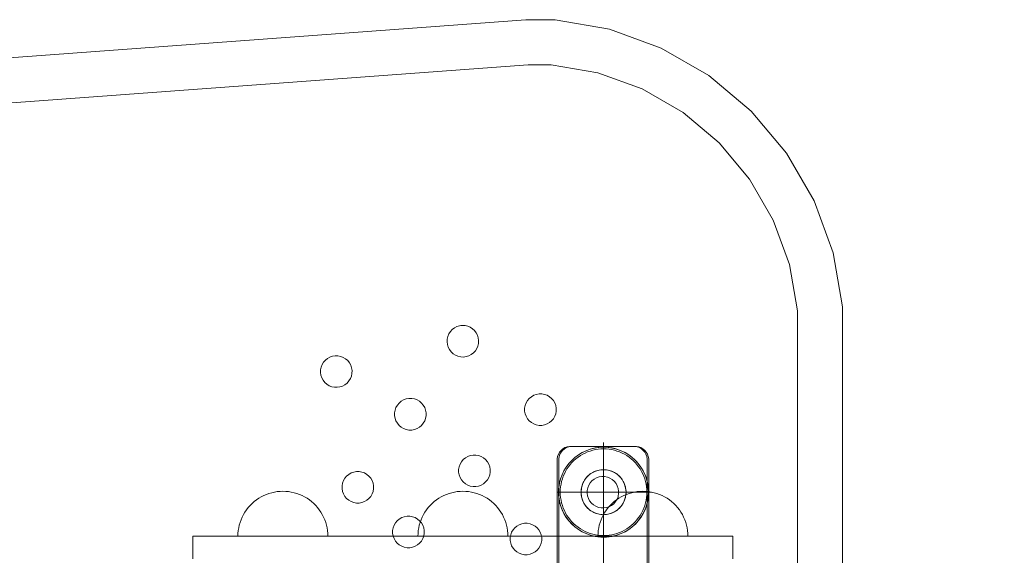
# Model space of a CAD drawing. Units: millimetres. Extents: x -12190 to -6801, y 5431 to 9903.
# Drawn here: x -10123 to -9905, y 8045 to 8164 of the extents above; entities that cross this region are included whole.
import ezdxf

# ---------------------------------------------------------------- set-up
doc = ezdxf.new("R2010")
doc.units = ezdxf.units.MM
doc.header["$MEASUREMENT"] = 0
doc.linetypes.add('Kropki i Kreski', pattern=[360, 180, -90, 0, -90])
doc.linetypes.add('Wipeout_Contour', pattern=[1000, 0, -1000])
doc.layers.add('STREFA', color=7, linetype='Continuous')
doc.layers.add('STREFA_Nr_pióra__7', color=7, linetype='Continuous', lineweight=18)
doc.layers.add('ZESTAW_Nr_pióra__7', color=7, linetype='Continuous', lineweight=18)
doc.styles.add('GENERATED_STYLE_1', font='txt')
doc.dimstyles.new('GENERATED_STYLE__1', dxfattribs={"dimtxt": 150, "dimasz": 114, "dimexe": 0.18, "dimexo": 0, "dimgap": 0.09, "dimtad": 1, "dimtih": 1, "dimtoh": 1, "dimdec": 0, "dimlfac": 0.1, "dimzin": 0, "dimdsep": 46, "dimtxsty": 'GENERATED_STYLE_1', "dimblk": 'ARROWHEAD_5', "dimblk1": 'ARROWHEAD_5', "dimblk2": 'ARROWHEAD_5', "dimcen": 0.09, "dimclrd": 7, "dimclre": 7, "dimclrt": 7, "dimazin": 0, "dimtfac": 1, "dimtdec": 4, "dimtmove": 0, "dimatfit": 3, "dimfxl": 0, "dimtolj": 1, "dimtzin": 0, "dimarcsym": 0})

# ---------------------------------------------------------------- blocks, each defined once
blk = doc.blocks.new('*D1')
at = {"layer": 'STREFA_Nr_pióra__7', "linetype": 'Continuous'}
for points in [[(-12189.69, 5543.93), (-12073.81, 5512.88), (-12073.81, 5574.98)], [(-7279.69, 5543.93), (-7395.57, 5574.98), (-7395.57, 5512.88)]]:
    blk.add_hatch(color=256, dxfattribs=at).paths.add_polyline_path(points)
for p, q in [((-12189.69, 5431.43), (-12189.69, 5656.43)), ((-7279.69, 5431.43), (-7279.69, 5656.43)), ((-12189.69, 5543.93), (-12073.81, 5574.98)), ((-12073.81, 5574.98), (-12073.81, 5512.88)), ((-7279.69, 5543.93), (-7395.57, 5574.98)), ((-7395.57, 5512.88), (-7395.57, 5574.98)), ((-12189.69, 5543.93), (-12073.81, 5512.88)), ((-12073.81, 5543.93), (-7395.57, 5543.93)), ((-7279.69, 5543.93), (-7395.57, 5512.88))]:
    blk.add_line(p, q, dxfattribs=at)
at = {"color": 254, "linetype": 'Wipeout_Contour', "lineweight": 0, "ltscale": 45022.678918}
blk.add_wipeout([(-9922.69, 5556.68), (-9546.7, 5556.68), (-9546.7, 5741.19), (-9922.69, 5741.19)], dxfattribs=at).dxf.layer = 'STREFA'
at = {"layer": 'STREFA_Nr_pióra__7', "insert": (-9905.44, 5573.93), "char_height": 150, "attachment_point": 7, "style": 'GENERATED_STYLE_1'}
blk.add_mtext('\\A1;{\\fArial|b0|i0|c238|p38;491}', dxfattribs=at)
blk = doc.blocks.new('ARROWHEAD_5')
at = {"color": 0, "linetype": 'Continuous', "lineweight": 0}
blk.add_line((0, 0), (-1, 0), dxfattribs=at)
blk.add_solid([(-1, 0.2679), (0, 0), (-1, -0.2679), (-1, 0.2679)], dxfattribs=at)
blk = doc.blocks.new('*D4')
at = {"layer": 'STREFA_Nr_pióra__7', "linetype": 'Continuous'}
for points in [[(-10689.69, 6749.55), (-10573.81, 6718.5), (-10573.81, 6780.6)], [(-8779.69, 6749.55), (-8895.57, 6780.6), (-8895.57, 6718.5)]]:
    blk.add_hatch(color=256, dxfattribs=at).paths.add_polyline_path(points)
for p, q in [((-10689.69, 6637.05), (-10689.69, 6862.05)), ((-8779.69, 6637.05), (-8779.69, 6862.05)), ((-10689.69, 6749.55), (-10573.81, 6780.6)), ((-10573.81, 6780.6), (-10573.81, 6718.5)), ((-8779.69, 6749.55), (-8895.57, 6780.6)), ((-8895.57, 6718.5), (-8895.57, 6780.6)), ((-10689.69, 6749.55), (-10573.81, 6718.5)), ((-10573.81, 6749.55), (-8895.57, 6749.55)), ((-8779.69, 6749.55), (-8895.57, 6718.5))]:
    blk.add_line(p, q, dxfattribs=at)
at = {"color": 254, "linetype": 'Wipeout_Contour', "lineweight": 0, "ltscale": 47626.322679}
blk.add_wipeout([(-9922.69, 6762.3), (-9546.7, 6762.3), (-9546.7, 6946.81), (-9922.69, 6946.81)], dxfattribs=at).dxf.layer = 'STREFA'
at = {"layer": 'STREFA_Nr_pióra__7', "insert": (-9905.44, 6779.55), "char_height": 150, "attachment_point": 7, "style": 'GENERATED_STYLE_1'}
blk.add_mtext('\\A1;{\\fArial|b0|i0|c238|p38;191}', dxfattribs=at)

msp = doc.modelspace()

# ---------------------------------------------------------------- linework, layer by layer
at = {"layer": 'ZESTAW_Nr_pióra__7', "linetype": 'Kropki i Kreski'}
for p, q in [((-9993.67, 7928.97), (-9993.67, 8070.07)), ((-10004.08, 8059.01), (-9983.02, 8059.01))]:
    msp.add_line(p, q, dxfattribs=at)
at = {"layer": 'ZESTAW_Nr_pióra__7', "linetype": 'Continuous', "flags": 128}
for points in [[(-9940.55, 7904.07), (-9940.55, 8100.2), (-9942.68, 8112.26), (-9946.87, 8123.77), (-9952.99, 8134.38), (-9960.87, 8143.76), (-9970.25, 8151.63), (-9980.86, 8157.76), (-9992.37, 8161.95), (-10004.43, 8164.07), (-10010.14, 8164.07), (-10010.93, 8164.04), (-10193.2, 8150.6)], [(-10192.63, 8140.61), (-10010.4, 8154.06), (-10009.97, 8154.07), (-10005.3, 8154.07), (-9994.96, 8152.25), (-9985.1, 8148.66), (-9976.01, 8143.41), (-9967.96, 8136.66), (-9961.22, 8128.62), (-9955.97, 8119.53), (-9952.38, 8109.66), (-9950.55, 8099.32), (-9950.55, 7904.04)], [(-9983.98, 7932.19), (-9983.98, 8066.19), (-9983.98, 8066.45), (-9984.08, 8066.97), (-9984.25, 8067.46), (-9984.52, 8067.92), (-9984.85, 8068.32), (-9985.26, 8068.66), (-9985.71, 8068.92), (-9986.2, 8069.1), (-9986.72, 8069.19), (-9986.98, 8069.19), (-10000.98, 8069.19), (-10001.25, 8069.19), (-10001.76, 8069.1), (-10002.26, 8068.92), (-10002.71, 8068.66), (-10003.11, 8068.32), (-10003.45, 8067.92), (-10003.71, 8067.46), (-10003.89, 8066.97), (-10003.98, 8066.45), (-10003.98, 8066.19), (-10003.98, 7932.19)], [(-9983.64, 7932.19), (-9983.64, 8066.19), (-9983.64, 8066.45), (-9983.73, 8066.97), (-9983.91, 8067.46), (-9984.17, 8067.92), (-9984.51, 8068.32), (-9984.91, 8068.66), (-9985.37, 8068.92), (-9985.86, 8069.1), (-9986.38, 8069.19), (-9986.64, 8069.19), (-10000.64, 8069.19), (-10000.9, 8069.19), (-10001.42, 8069.1), (-10001.91, 8068.92), (-10002.37, 8068.66), (-10002.77, 8068.32), (-10003.11, 8067.92), (-10003.37, 8067.46), (-10003.55, 8066.97), (-10003.64, 8066.45), (-10003.64, 8066.19), (-10003.64, 7932.19)], [(-10054.92, 8049.21), (-10054.94, 8049.84), (-10055, 8050.47), (-10055.1, 8051.09), (-10055.24, 8051.7), (-10055.41, 8052.3), (-10055.62, 8052.9), (-10055.87, 8053.47), (-10056.16, 8054.03), (-10056.48, 8054.57), (-10056.83, 8055.09), (-10057.22, 8055.59), (-10057.63, 8056.06), (-10058.08, 8056.5), (-10058.55, 8056.92), (-10059.04, 8057.3), (-10059.56, 8057.66), (-10060.1, 8057.98), (-10060.66, 8058.26), (-10061.24, 8058.51), (-10061.83, 8058.72), (-10062.43, 8058.9), (-10063.05, 8059.04), (-10063.67, 8059.13), (-10064.29, 8059.19), (-10064.92, 8059.21), (-10065.55, 8059.19), (-10066.18, 8059.13), (-10066.8, 8059.04), (-10067.41, 8058.9), (-10068.01, 8058.72), (-10068.6, 8058.51), (-10069.18, 8058.26), (-10069.74, 8057.98), (-10070.28, 8057.66), (-10070.8, 8057.3), (-10071.3, 8056.92), (-10071.77, 8056.5), (-10072.21, 8056.06), (-10072.63, 8055.59), (-10073.01, 8055.09), (-10073.37, 8054.57), (-10073.68, 8054.03), (-10073.97, 8053.47), (-10074.22, 8052.9), (-10074.43, 8052.3), (-10074.61, 8051.7), (-10074.74, 8051.09), (-10074.84, 8050.47), (-10074.9, 8049.84), (-10074.92, 8049.21)], [(-10014.92, 8049.21), (-10014.94, 8049.84), (-10015, 8050.47), (-10015.1, 8051.09), (-10015.24, 8051.7), (-10015.41, 8052.3), (-10015.62, 8052.9), (-10015.87, 8053.47), (-10016.16, 8054.03), (-10016.48, 8054.57), (-10016.83, 8055.09), (-10017.22, 8055.59), (-10017.63, 8056.06), (-10018.08, 8056.5), (-10018.55, 8056.92), (-10019.04, 8057.3), (-10019.56, 8057.66), (-10020.1, 8057.98), (-10020.66, 8058.26), (-10021.24, 8058.51), (-10021.83, 8058.72), (-10022.43, 8058.9), (-10023.05, 8059.04), (-10023.67, 8059.13), (-10024.29, 8059.19), (-10024.92, 8059.21), (-10025.55, 8059.19), (-10026.18, 8059.13), (-10026.8, 8059.04), (-10027.41, 8058.9), (-10028.01, 8058.72), (-10028.6, 8058.51), (-10029.18, 8058.26), (-10029.74, 8057.98), (-10030.28, 8057.66), (-10030.8, 8057.3), (-10031.3, 8056.92), (-10031.77, 8056.5), (-10032.21, 8056.06), (-10032.63, 8055.59), (-10033.01, 8055.09), (-10033.37, 8054.57), (-10033.68, 8054.03), (-10033.97, 8053.47), (-10034.22, 8052.9), (-10034.43, 8052.3), (-10034.61, 8051.7), (-10034.74, 8051.09), (-10034.84, 8050.47), (-10034.9, 8049.84), (-10034.92, 8049.21)], [(-9974.92, 8049.21), (-9974.94, 8049.84), (-9975, 8050.47), (-9975.1, 8051.09), (-9975.24, 8051.7), (-9975.41, 8052.3), (-9975.62, 8052.9), (-9975.87, 8053.47), (-9976.16, 8054.03), (-9976.48, 8054.57), (-9976.83, 8055.09), (-9977.22, 8055.59), (-9977.63, 8056.06), (-9978.08, 8056.5), (-9978.55, 8056.92), (-9979.04, 8057.3), (-9979.56, 8057.66), (-9980.1, 8057.98), (-9980.66, 8058.26), (-9981.24, 8058.51), (-9981.83, 8058.72), (-9982.43, 8058.9), (-9983.05, 8059.04), (-9983.67, 8059.13), (-9984.29, 8059.19), (-9984.92, 8059.21), (-9985.55, 8059.19), (-9986.18, 8059.13), (-9986.8, 8059.04), (-9987.41, 8058.9), (-9988.01, 8058.72), (-9988.6, 8058.51), (-9989.18, 8058.26), (-9989.74, 8057.98), (-9990.28, 8057.66), (-9990.8, 8057.3), (-9991.3, 8056.92), (-9991.77, 8056.5), (-9992.21, 8056.06), (-9992.63, 8055.59), (-9993.01, 8055.09), (-9993.37, 8054.57), (-9993.68, 8054.03), (-9993.97, 8053.47), (-9994.22, 8052.9), (-9994.43, 8052.3), (-9994.61, 8051.7), (-9994.74, 8051.09), (-9994.84, 8050.47), (-9994.9, 8049.84), (-9994.92, 8049.21)], [(-10084.92, 8044.21), (-10084.92, 8049.21)], [(-10084.92, 8049.21), (-10081.17, 8049.21), (-10070.71, 8049.21), (-10054.78, 8049.21), (-10035.29, 8049.21), (-10014.56, 8049.21), (-9995.07, 8049.21), (-9979.14, 8049.21), (-9968.67, 8049.21), (-9964.92, 8049.21)], [(-10054.92, 8049.21), (-10054.94, 8049.21), (-10055.1, 8049.21), (-10055.24, 8049.21), (-10055.41, 8049.21), (-10055.62, 8049.21), (-10055.87, 8049.21), (-10056.16, 8049.21), (-10056.48, 8049.21), (-10056.83, 8049.21), (-10057.22, 8049.21), (-10057.63, 8049.21), (-10058.08, 8049.21), (-10058.55, 8049.21), (-10059.04, 8049.21), (-10059.56, 8049.21), (-10060.1, 8049.21), (-10060.66, 8049.21), (-10061.24, 8049.21), (-10061.83, 8049.21), (-10062.43, 8049.21), (-10063.05, 8049.21), (-10063.67, 8049.21), (-10064.29, 8049.21), (-10064.92, 8049.21), (-10065.55, 8049.21), (-10066.18, 8049.21), (-10066.8, 8049.21), (-10067.41, 8049.21), (-10068.01, 8049.21), (-10068.6, 8049.21), (-10069.18, 8049.21), (-10069.74, 8049.21), (-10070.28, 8049.21), (-10070.8, 8049.21), (-10071.3, 8049.21), (-10071.77, 8049.21), (-10072.21, 8049.21), (-10072.63, 8049.21), (-10073.01, 8049.21), (-10073.37, 8049.21), (-10073.68, 8049.21), (-10073.97, 8049.21), (-10074.22, 8049.21), (-10074.43, 8049.21), (-10074.61, 8049.21), (-10074.74, 8049.21), (-10074.9, 8049.21), (-10074.92, 8049.21)], [(-10074.74, 8049.21), (-10074.84, 8049.21)], [(-10054.94, 8049.21), (-10055, 8049.21)], [(-10014.92, 8049.21), (-10014.94, 8049.21), (-10015.1, 8049.21), (-10015.24, 8049.21), (-10015.41, 8049.21), (-10015.62, 8049.21), (-10015.87, 8049.21), (-10016.16, 8049.21), (-10016.48, 8049.21), (-10016.83, 8049.21), (-10017.22, 8049.21), (-10017.63, 8049.21), (-10018.08, 8049.21), (-10018.55, 8049.21), (-10019.04, 8049.21), (-10019.56, 8049.21), (-10020.1, 8049.21), (-10020.66, 8049.21), (-10021.24, 8049.21), (-10021.83, 8049.21), (-10022.43, 8049.21), (-10023.05, 8049.21), (-10023.67, 8049.21), (-10024.29, 8049.21), (-10024.92, 8049.21), (-10025.55, 8049.21), (-10026.18, 8049.21), (-10026.8, 8049.21), (-10027.41, 8049.21), (-10028.01, 8049.21), (-10028.6, 8049.21), (-10029.18, 8049.21), (-10029.74, 8049.21), (-10030.28, 8049.21), (-10030.8, 8049.21), (-10031.3, 8049.21), (-10031.77, 8049.21), (-10032.21, 8049.21), (-10032.63, 8049.21), (-10033.01, 8049.21), (-10033.37, 8049.21), (-10033.68, 8049.21), (-10033.97, 8049.21), (-10034.22, 8049.21), (-10034.43, 8049.21), (-10034.61, 8049.21), (-10034.74, 8049.21), (-10034.9, 8049.21), (-10034.92, 8049.21)], [(-10034.74, 8049.21), (-10034.84, 8049.21)], [(-10014.94, 8049.21), (-10015, 8049.21)], [(-9994.92, 8049.21), (-9994.84, 8049.21), (-9994.74, 8049.21), (-9994.61, 8049.21), (-9994.43, 8049.21), (-9994.22, 8049.21), (-9993.97, 8049.21), (-9993.68, 8049.21), (-9993.37, 8049.21), (-9993.01, 8049.21), (-9992.63, 8049.21), (-9992.21, 8049.21), (-9991.77, 8049.21), (-9991.3, 8049.21), (-9990.8, 8049.21), (-9990.28, 8049.21), (-9989.74, 8049.21), (-9989.18, 8049.21), (-9988.6, 8049.21), (-9988.01, 8049.21), (-9987.41, 8049.21), (-9986.8, 8049.21), (-9986.18, 8049.21), (-9985.55, 8049.21), (-9984.92, 8049.21), (-9984.29, 8049.21), (-9983.67, 8049.21), (-9983.05, 8049.21), (-9982.43, 8049.21), (-9981.83, 8049.21), (-9981.24, 8049.21), (-9980.66, 8049.21), (-9980.1, 8049.21), (-9979.56, 8049.21), (-9979.04, 8049.21), (-9978.55, 8049.21), (-9978.08, 8049.21), (-9977.63, 8049.21), (-9977.22, 8049.21), (-9976.83, 8049.21), (-9976.48, 8049.21), (-9976.16, 8049.21), (-9975.87, 8049.21), (-9975.62, 8049.21), (-9975.41, 8049.21), (-9975.24, 8049.21), (-9975, 8049.21), (-9974.94, 8049.21), (-9974.92, 8049.21)], [(-9994.9, 8049.21), (-9994.84, 8049.21)], [(-9975.1, 8049.21), (-9975, 8049.21)], [(-9964.92, 8044.21), (-9964.92, 8049.21)]]:
    msp.add_lwpolyline(points, dxfattribs=at)
for points in [[(-10028.04, 8094.23), (-10027.71, 8094.74), (-10027.29, 8095.19), (-10026.8, 8095.56), (-10026.26, 8095.84), (-10025.67, 8096.02), (-10025.37, 8096.06), (-10025.07, 8096.1), (-10024.45, 8096.06), (-10023.86, 8095.93), (-10023.29, 8095.69), (-10022.78, 8095.36), (-10022.33, 8094.94), (-10021.96, 8094.45), (-10021.68, 8093.91), (-10021.5, 8093.32), (-10021.43, 8092.71), (-10021.46, 8092.1), (-10021.59, 8091.51), (-10021.83, 8090.94), (-10022.16, 8090.43), (-10022.58, 8089.98), (-10023.07, 8089.61), (-10023.61, 8089.33), (-10024.2, 8089.15), (-10024.5, 8089.11), (-10024.81, 8089.07), (-10025.42, 8089.1), (-10026.02, 8089.24), (-10026.58, 8089.48), (-10027.09, 8089.81), (-10027.54, 8090.23), (-10027.91, 8090.72), (-10028.19, 8091.26), (-10028.37, 8091.85), (-10028.45, 8092.45), (-10028.42, 8093.07), (-10028.28, 8093.66)], [(-10056, 8083.89), (-10056.29, 8084.43), (-10056.48, 8085.01), (-10056.58, 8085.61), (-10056.56, 8086.23), (-10056.44, 8086.83), (-10056.22, 8087.4), (-10055.9, 8087.92), (-10055.49, 8088.38), (-10055.01, 8088.76), (-10054.47, 8089.05), (-10054.18, 8089.15), (-10053.89, 8089.25), (-10053.29, 8089.34), (-10052.68, 8089.33), (-10052.08, 8089.2), (-10051.51, 8088.98), (-10050.98, 8088.66), (-10050.52, 8088.26), (-10050.14, 8087.78), (-10049.85, 8087.24), (-10049.65, 8086.66), (-10049.56, 8086.05), (-10049.58, 8085.44), (-10049.7, 8084.84), (-10049.92, 8084.27), (-10050.24, 8083.75), (-10050.65, 8083.29), (-10051.13, 8082.91), (-10051.66, 8082.61), (-10051.95, 8082.52), (-10052.24, 8082.42), (-10052.85, 8082.33), (-10053.46, 8082.34), (-10054.06, 8082.46), (-10054.63, 8082.69), (-10055.15, 8083.01), (-10055.61, 8083.41)], [(-10040.11, 8076.04), (-10040.11, 8076.34), (-10040.11, 8076.65), (-10040, 8077.25), (-10039.79, 8077.83), (-10039.49, 8078.36), (-10039.09, 8078.83), (-10038.62, 8079.22), (-10038.09, 8079.53), (-10037.52, 8079.74), (-10036.91, 8079.84), (-10036.3, 8079.84), (-10035.7, 8079.74), (-10035.12, 8079.53), (-10034.59, 8079.22), (-10034.12, 8078.83), (-10033.73, 8078.36), (-10033.42, 8077.83), (-10033.22, 8077.25), (-10033.11, 8076.65), (-10033.11, 8076.34), (-10033.11, 8076.04), (-10033.22, 8075.43), (-10033.42, 8074.86), (-10033.73, 8074.33), (-10034.12, 8073.86), (-10034.59, 8073.47), (-10035.12, 8073.16), (-10035.7, 8072.95), (-10036.3, 8072.84), (-10036.91, 8072.84), (-10037.52, 8072.95), (-10038.09, 8073.16), (-10038.62, 8073.47), (-10039.09, 8073.86), (-10039.49, 8074.33), (-10039.79, 8074.86), (-10040, 8075.43)], [(-10011.09, 8076.45), (-10011.2, 8077.05), (-10011.2, 8077.36), (-10011.2, 8077.67), (-10011.09, 8078.27), (-10010.88, 8078.85), (-10010.57, 8079.38), (-10010.18, 8079.85), (-10009.71, 8080.24), (-10009.18, 8080.55), (-10008.61, 8080.75), (-10008, 8080.86), (-10007.39, 8080.86), (-10006.79, 8080.75), (-10006.21, 8080.55), (-10005.68, 8080.24), (-10005.21, 8079.85), (-10004.82, 8079.38), (-10004.51, 8078.85), (-10004.3, 8078.27), (-10004.2, 8077.67), (-10004.2, 8077.36), (-10004.2, 8077.05), (-10004.3, 8076.45), (-10004.51, 8075.88), (-10004.82, 8075.35), (-10005.21, 8074.88), (-10005.68, 8074.48), (-10006.21, 8074.18), (-10006.79, 8073.97), (-10007.39, 8073.86), (-10008, 8073.86), (-10008.61, 8073.97), (-10009.18, 8074.18), (-10009.71, 8074.48), (-10010.18, 8074.88), (-10010.57, 8075.35), (-10010.88, 8075.88)], [(-9988.85, 8050.25), (-9988.31, 8050.57), (-9987.79, 8050.92), (-9987.29, 8051.31), (-9986.82, 8051.72), (-9986.38, 8052.17), (-9985.96, 8052.64), (-9985.58, 8053.14), (-9985.22, 8053.66), (-9984.91, 8054.2), (-9984.62, 8054.76), (-9984.37, 8055.33), (-9984.16, 8055.92), (-9983.98, 8056.53), (-9983.85, 8057.14), (-9983.75, 8057.76), (-9983.69, 8058.39), (-9983.67, 8059.01), (-9983.69, 8059.64), (-9983.75, 8060.27), (-9983.85, 8060.89), (-9983.98, 8061.5), (-9984.16, 8062.1), (-9984.37, 8062.7), (-9984.62, 8063.27), (-9984.91, 8063.83), (-9985.22, 8064.37), (-9985.58, 8064.89), (-9985.96, 8065.39), (-9986.38, 8065.86), (-9986.82, 8066.3), (-9987.29, 8066.72), (-9987.79, 8067.1), (-9988.31, 8067.46), (-9988.85, 8067.78), (-9989.41, 8068.06), (-9989.99, 8068.31), (-9990.58, 8068.52), (-9991.18, 8068.7), (-9991.79, 8068.84), (-9992.41, 8068.94), (-9993.04, 8068.99), (-9993.67, 8069.01), (-9994.3, 8068.99), (-9994.92, 8068.94), (-9995.54, 8068.84), (-9996.16, 8068.7), (-9996.76, 8068.52), (-9997.35, 8068.31), (-9997.93, 8068.06), (-9998.49, 8067.78), (-9999.03, 8067.46), (-9999.55, 8067.1), (-10000.04, 8066.72), (-10000.51, 8066.3), (-10000.96, 8065.86), (-10001.37, 8065.39), (-10001.76, 8064.89), (-10002.11, 8064.37), (-10002.43, 8063.83), (-10002.72, 8063.27), (-10002.97, 8062.7), (-10003.18, 8062.1), (-10003.35, 8061.5), (-10003.49, 8060.89), (-10003.59, 8060.27), (-10003.65, 8059.64), (-10003.67, 8059.01), (-10003.65, 8058.39), (-10003.59, 8057.76), (-10003.49, 8057.14), (-10003.35, 8056.53), (-10003.18, 8055.92), (-10002.97, 8055.33), (-10002.72, 8054.76), (-10002.43, 8054.2), (-10002.11, 8053.66), (-10001.76, 8053.14), (-10001.37, 8052.64), (-10000.96, 8052.17), (-10000.51, 8051.72), (-10000.04, 8051.31), (-9999.55, 8050.92), (-9999.03, 8050.57), (-9998.49, 8050.25), (-9997.93, 8049.97), (-9997.35, 8049.72), (-9996.76, 8049.5), (-9996.16, 8049.33), (-9995.54, 8049.19), (-9994.92, 8049.09), (-9994.3, 8049.03), (-9993.67, 8049.01), (-9993.04, 8049.03), (-9992.41, 8049.09), (-9991.79, 8049.19), (-9991.18, 8049.33), (-9990.58, 8049.5), (-9989.99, 8049.72), (-9989.41, 8049.97)], [(-10025.24, 8061.75), (-10025.55, 8062.28), (-10025.76, 8062.86), (-10025.87, 8063.46), (-10025.87, 8063.77), (-10025.87, 8064.07), (-10025.76, 8064.68), (-10025.55, 8065.25), (-10025.24, 8065.78), (-10024.85, 8066.25), (-10024.38, 8066.65), (-10023.85, 8066.95), (-10023.28, 8067.16), (-10022.67, 8067.27), (-10022.06, 8067.27), (-10021.46, 8067.16), (-10020.88, 8066.95), (-10020.35, 8066.65), (-10019.88, 8066.25), (-10019.49, 8065.78), (-10019.18, 8065.25), (-10018.97, 8064.68), (-10018.87, 8064.07), (-10018.87, 8063.77), (-10018.87, 8063.46), (-10018.97, 8062.86), (-10019.18, 8062.28), (-10019.49, 8061.75), (-10019.88, 8061.28), (-10020.35, 8060.89), (-10020.88, 8060.58), (-10021.46, 8060.37), (-10022.06, 8060.27), (-10022.67, 8060.27), (-10023.28, 8060.37), (-10023.85, 8060.58), (-10024.38, 8060.89), (-10024.85, 8061.28)], [(-9985.23, 8054.38), (-9984.96, 8054.92), (-9984.72, 8055.47), (-9984.51, 8056.04), (-9984.34, 8056.62), (-9984.21, 8057.21), (-9984.12, 8057.81), (-9984.06, 8058.41), (-9984.04, 8059.01), (-9984.06, 8059.62), (-9984.12, 8060.22), (-9984.21, 8060.82), (-9984.34, 8061.41), (-9984.51, 8061.99), (-9984.72, 8062.56), (-9984.96, 8063.11), (-9985.23, 8063.65), (-9985.54, 8064.17), (-9985.88, 8064.67), (-9986.25, 8065.15), (-9986.65, 8065.6), (-9987.08, 8066.03), (-9987.53, 8066.43), (-9988.01, 8066.8), (-9988.51, 8067.14), (-9989.03, 8067.45), (-9989.57, 8067.72), (-9990.12, 8067.97), (-9990.69, 8068.17), (-9991.27, 8068.34), (-9991.86, 8068.47), (-9992.46, 8068.57), (-9993.06, 8068.62), (-9993.67, 8068.64), (-9994.27, 8068.62), (-9994.87, 8068.57), (-9995.47, 8068.47), (-9996.06, 8068.34), (-9996.64, 8068.17), (-9997.21, 8067.97), (-9997.77, 8067.72), (-9998.31, 8067.45), (-9998.83, 8067.14), (-9999.33, 8066.8), (-9999.8, 8066.43), (-10000.26, 8066.03), (-10000.69, 8065.6), (-10001.09, 8065.15), (-10001.46, 8064.67), (-10001.8, 8064.17), (-10002.1, 8063.65), (-10002.38, 8063.11), (-10002.62, 8062.56), (-10002.82, 8061.99), (-10002.99, 8061.41), (-10003.12, 8060.82), (-10003.22, 8060.22), (-10003.28, 8059.62), (-10003.29, 8059.01), (-10003.28, 8058.41), (-10003.22, 8057.81), (-10003.12, 8057.21), (-10002.99, 8056.62), (-10002.82, 8056.04), (-10002.62, 8055.47), (-10002.38, 8054.92), (-10002.1, 8054.38), (-10001.8, 8053.86), (-10001.46, 8053.36), (-10001.09, 8052.88), (-10000.69, 8052.42), (-10000.26, 8052), (-9999.8, 8051.6), (-9999.33, 8051.23), (-9998.83, 8050.89), (-9998.31, 8050.58), (-9997.77, 8050.3), (-9997.21, 8050.06), (-9996.64, 8049.86), (-9996.06, 8049.69), (-9995.47, 8049.56), (-9994.87, 8049.46), (-9994.27, 8049.41), (-9993.67, 8049.39), (-9993.06, 8049.41), (-9992.46, 8049.46), (-9991.86, 8049.56), (-9991.27, 8049.69), (-9990.69, 8049.86), (-9990.12, 8050.06), (-9989.57, 8050.3), (-9989.03, 8050.58), (-9988.51, 8050.89), (-9988.01, 8051.23), (-9987.53, 8051.6), (-9987.08, 8052), (-9986.65, 8052.42), (-9986.25, 8052.88), (-9985.88, 8053.36), (-9985.54, 8053.86)], [(-10048.59, 8056.6), (-10049.19, 8056.71), (-10049.77, 8056.92), (-10050.3, 8057.23), (-10050.77, 8057.62), (-10051.16, 8058.09), (-10051.47, 8058.62), (-10051.67, 8059.19), (-10051.78, 8059.8), (-10051.78, 8060.1), (-10051.78, 8060.41), (-10051.67, 8061.01), (-10051.47, 8061.59), (-10051.16, 8062.12), (-10050.77, 8062.59), (-10050.3, 8062.98), (-10049.77, 8063.29), (-10049.19, 8063.5), (-10048.59, 8063.6), (-10047.97, 8063.6), (-10047.37, 8063.5), (-10046.8, 8063.29), (-10046.27, 8062.98), (-10045.8, 8062.59), (-10045.4, 8062.12), (-10045.1, 8061.59), (-10044.89, 8061.01), (-10044.78, 8060.41), (-10044.78, 8060.1), (-10044.78, 8059.8), (-10044.89, 8059.19), (-10045.1, 8058.62), (-10045.4, 8058.09), (-10045.8, 8057.62), (-10046.27, 8057.23), (-10046.8, 8056.92), (-10047.37, 8056.71), (-10047.97, 8056.6)], [(-9991.54, 8054.49), (-9991.83, 8054.37), (-9992.12, 8054.26), (-9992.42, 8054.17), (-9992.73, 8054.1), (-9993.04, 8054.05), (-9993.35, 8054.02), (-9993.67, 8054.01), (-9993.98, 8054.02), (-9994.29, 8054.05), (-9994.61, 8054.1), (-9994.91, 8054.17), (-9995.21, 8054.26), (-9995.51, 8054.37), (-9995.8, 8054.49), (-9996.08, 8054.63), (-9996.35, 8054.79), (-9996.61, 8054.97), (-9996.86, 8055.16), (-9997.09, 8055.37), (-9997.31, 8055.59), (-9997.52, 8055.83), (-9997.71, 8056.08), (-9997.89, 8056.34), (-9998.05, 8056.61), (-9998.19, 8056.89), (-9998.32, 8057.17), (-9998.42, 8057.47), (-9998.51, 8057.77), (-9998.58, 8058.08), (-9998.63, 8058.39), (-9998.66, 8058.7), (-9998.67, 8059.01), (-9998.66, 8059.33), (-9998.63, 8059.64), (-9998.58, 8059.95), (-9998.51, 8060.26), (-9998.42, 8060.56), (-9998.32, 8060.85), (-9998.19, 8061.14), (-9998.05, 8061.42), (-9997.89, 8061.69), (-9997.71, 8061.95), (-9997.52, 8062.2), (-9997.31, 8062.44), (-9997.09, 8062.66), (-9996.86, 8062.87), (-9996.61, 8063.06), (-9996.35, 8063.24), (-9996.08, 8063.4), (-9995.8, 8063.54), (-9995.51, 8063.66), (-9995.21, 8063.77), (-9994.91, 8063.86), (-9994.61, 8063.93), (-9994.29, 8063.97), (-9993.98, 8064), (-9993.67, 8064.01), (-9993.35, 8064), (-9993.04, 8063.97), (-9992.73, 8063.93), (-9992.42, 8063.86), (-9992.12, 8063.77), (-9991.83, 8063.66), (-9991.54, 8063.54), (-9991.26, 8063.4), (-9990.99, 8063.24), (-9990.73, 8063.06), (-9990.48, 8062.87), (-9990.25, 8062.66), (-9990.02, 8062.44), (-9989.82, 8062.2), (-9989.62, 8061.95), (-9989.45, 8061.69), (-9989.29, 8061.42), (-9989.14, 8061.14), (-9989.02, 8060.85), (-9988.91, 8060.56), (-9988.83, 8060.26), (-9988.76, 8059.95), (-9988.71, 8059.64), (-9988.68, 8059.33), (-9988.67, 8059.01), (-9988.68, 8058.7), (-9988.71, 8058.39), (-9988.76, 8058.08), (-9988.83, 8057.77), (-9988.91, 8057.47), (-9989.02, 8057.17), (-9989.14, 8056.89), (-9989.29, 8056.61), (-9989.45, 8056.34), (-9989.62, 8056.08), (-9989.82, 8055.83), (-9990.02, 8055.59), (-9990.25, 8055.37), (-9990.48, 8055.16), (-9990.73, 8054.97), (-9990.99, 8054.79), (-9991.26, 8054.63)], [(-9993.61, 8055.5), (-9994.23, 8055.52), (-9994.83, 8055.64), (-9995.4, 8055.87), (-9995.92, 8056.19), (-9996.38, 8056.59), (-9996.76, 8057.07), (-9997.05, 8057.61), (-9997.25, 8058.19), (-9997.34, 8058.8), (-9997.32, 8059.41), (-9997.26, 8059.71), (-9997.2, 8060.01), (-9996.97, 8060.58), (-9996.65, 8061.1), (-9996.25, 8061.56), (-9995.77, 8061.94), (-9995.23, 8062.23), (-9994.65, 8062.43), (-9994.04, 8062.52), (-9993.43, 8062.5), (-9992.83, 8062.38), (-9992.26, 8062.16), (-9991.74, 8061.84), (-9991.28, 8061.43), (-9990.9, 8060.95), (-9990.61, 8060.41), (-9990.41, 8059.83), (-9990.32, 8059.23), (-9990.34, 8058.61), (-9990.4, 8058.31), (-9990.46, 8058.01), (-9990.68, 8057.44), (-9991, 8056.92), (-9991.41, 8056.46), (-9991.89, 8056.08), (-9992.43, 8055.79), (-9993.01, 8055.59)], [(-10039.91, 8048.16), (-10040.22, 8048.69), (-10040.43, 8049.27), (-10040.54, 8049.87), (-10040.54, 8050.17), (-10040.54, 8050.48), (-10040.43, 8051.08), (-10040.22, 8051.66), (-10039.91, 8052.19), (-10039.52, 8052.66), (-10039.05, 8053.05), (-10038.52, 8053.36), (-10037.95, 8053.57), (-10037.34, 8053.67), (-10036.73, 8053.67), (-10036.13, 8053.57), (-10035.55, 8053.36), (-10035.02, 8053.05), (-10034.55, 8052.66), (-10034.16, 8052.19), (-10033.85, 8051.66), (-10033.64, 8051.08), (-10033.54, 8050.48), (-10033.54, 8050.17), (-10033.54, 8049.87), (-10033.64, 8049.27), (-10033.85, 8048.69), (-10034.16, 8048.16), (-10034.55, 8047.69), (-10035.02, 8047.3), (-10035.55, 8046.99), (-10036.13, 8046.78), (-10036.73, 8046.67), (-10037.34, 8046.67), (-10037.95, 8046.78), (-10038.52, 8046.99), (-10039.05, 8047.3), (-10039.52, 8047.69)], [(-10010.61, 8045.11), (-10011.22, 8045.11), (-10011.82, 8045.22), (-10012.4, 8045.42), (-10012.93, 8045.73), (-10013.4, 8046.12), (-10013.79, 8046.59), (-10014.1, 8047.12), (-10014.31, 8047.7), (-10014.41, 8048.3), (-10014.41, 8048.61), (-10014.41, 8048.92), (-10014.31, 8049.52), (-10014.1, 8050.09), (-10013.79, 8050.62), (-10013.4, 8051.09), (-10012.93, 8051.49), (-10012.4, 8051.79), (-10011.82, 8052), (-10011.22, 8052.11), (-10010.61, 8052.11), (-10010, 8052), (-10009.43, 8051.79), (-10008.9, 8051.49), (-10008.43, 8051.09), (-10008.03, 8050.62), (-10007.73, 8050.09), (-10007.52, 8049.52), (-10007.41, 8048.92), (-10007.41, 8048.61), (-10007.41, 8048.3), (-10007.52, 8047.7), (-10007.73, 8047.12), (-10008.03, 8046.59), (-10008.43, 8046.12), (-10008.9, 8045.73), (-10009.43, 8045.42), (-10010, 8045.22)]]:
    msp.add_lwpolyline(points, close=True, dxfattribs=at)
at = {"layer": 'ZESTAW_Nr_pióra__7', "linetype": 'Continuous'}
for radius, start, end in [(10, 90, 270), (10, 270, 90), (5, 90, 270), (5, 270, 90)]:
    msp.add_arc((-9993.67, 8059.01), radius, start, end, dxfattribs=at)

# ---------------------------------------------------------------- next in the draw order: dimensions: what is measured, and where the dimension line sits
at = {"layer": 'STREFA', "linetype": 'Continuous'}
dim = msp.add_linear_dim(base=(-7279.69, 5543.93), p1=(-12189.69, 8060.27), p2=(-7279.69, 7989.46), dimstyle='GENERATED_STYLE__1', dxfattribs=at)
dim.commit()
dim.dimension.update_dxf_attribs({"geometry": '*D1', "text_midpoint": (-9734.69, 5648.93), "dimtype": 160})

# ---------------------------------------------------------------- next in the draw order: dimensions: what is measured, and where the dimension line sits
dim = msp.add_linear_dim(base=(-8779.69, 6749.55), p1=(-10689.69, 8151.67), p2=(-8779.69, 8143.74), dimstyle='GENERATED_STYLE__1', dxfattribs=at)
dim.commit()
dim.dimension.update_dxf_attribs({"geometry": '*D4', "text_midpoint": (-9734.69, 6854.55), "dimtype": 160})

doc.saveas('drawing.dxf')
